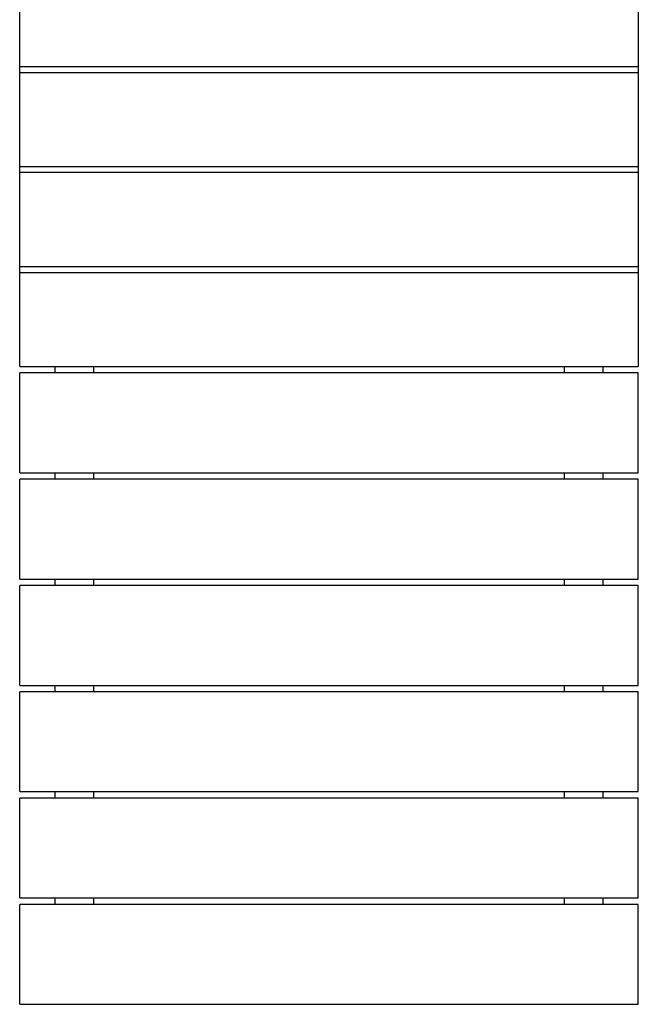
# Model space of a CAD drawing. Units: inches. Extents: x -173 to 22, y -63 to 143.
# Drawn here: x -2 to 22, y 3 to 41 of the extents above; entities that cross this region are included whole.
import ezdxf

# ---------------------------------------------------------------- set-up
doc = ezdxf.new("R2010")
doc.units = ezdxf.units.IN
doc.header["$LTSCALE"] = 0.03937
doc.header["$MEASUREMENT"] = 0

msp = doc.modelspace()

# ---------------------------------------------------------------- linework, layer by layer
at = {"color": 7, "linetype": 'Continuous', "lineweight": 25, "true_color": 0xffffff}
for p, q in [((-2.125, 27.40806), (-2.125, 46.23366)), ((21.87506, 46.23366), (21.87506, 27.40806)), ((-2.125, 39.03676), (21.87506, 39.03676)), ((21.87506, 38.80184), (-2.125, 38.80184)), ((-2.125, 35.16053), (21.87506, 35.16053)), ((21.87506, 34.9256), (-2.125, 34.9256)), ((-2.125, 31.28429), (21.87506, 31.28429)), ((-2.125, 31.04937), (21.87506, 31.04937)), ((-2.125, 27.40806), (21.87506, 27.40806)), ((-2.125, 23.28306), (-2.125, 27.15806)), ((21.87506, 27.15806), (-2.125, 27.15806)), ((-0.74994, 27.15806), (-0.74994, 27.40806)), ((0.75006, 27.15806), (0.75006, 27.40806)), ((19.00006, 27.40806), (19.00006, 27.15806)), ((20.50006, 27.40806), (20.50006, 27.15806)), ((21.87506, 23.28306), (21.87506, 27.15806)), ((-2.125, 23.28306), (21.87506, 23.28306)), ((21.87506, 23.03306), (-2.125, 23.03306)), ((-2.125, 19.15806), (-2.125, 23.03306)), ((-0.74994, 23.03306), (-0.74994, 23.28306)), ((0.75006, 23.03306), (0.75006, 23.28306)), ((19.00006, 23.28306), (19.00006, 23.03306)), ((20.50006, 23.28306), (20.50006, 23.03306)), ((21.87506, 19.15806), (21.87506, 23.03306)), ((-2.125, 19.15806), (21.87506, 19.15806)), ((-0.74994, 18.90806), (-0.74994, 19.15806)), ((0.75006, 18.90806), (0.75006, 19.15806)), ((19.00006, 19.15806), (19.00006, 18.90806)), ((20.50006, 19.15806), (20.50006, 18.90806)), ((-2.125, 15.03306), (-2.125, 18.90806)), ((21.87506, 18.90806), (-2.125, 18.90806)), ((21.87506, 15.03306), (21.87506, 18.90806)), ((-2.125, 15.03306), (21.87506, 15.03306)), ((-0.74994, 14.78306), (-0.74994, 15.03306)), ((0.75006, 14.78306), (0.75006, 15.03306)), ((19.00006, 15.03306), (19.00006, 14.78306)), ((20.50006, 15.03306), (20.50006, 14.78306)), ((21.87506, 14.78306), (-2.125, 14.78306)), ((-2.125, 10.90806), (-2.125, 14.78306)), ((21.87506, 10.90806), (21.87506, 14.78306)), ((-2.125, 10.90806), (21.87506, 10.90806)), ((-0.74994, 10.65806), (-0.74994, 10.90806)), ((0.75006, 10.65806), (0.75006, 10.90806)), ((19.00006, 10.90806), (19.00006, 10.65806)), ((20.50006, 10.90806), (20.50006, 10.65806)), ((-2.125, 6.78306), (-2.125, 10.65806)), ((21.87506, 10.65806), (-2.125, 10.65806)), ((21.87506, 6.78306), (21.87506, 10.65806)), ((-2.125, 6.78306), (21.87506, 6.78306)), ((-2.125, 2.65806), (-2.125, 6.53306)), ((21.87506, 6.53306), (-2.125, 6.53306)), ((-0.74994, 6.53306), (-0.74994, 6.78306)), ((0.75006, 6.53306), (0.75006, 6.78306)), ((19.00006, 6.78306), (19.00006, 6.53306)), ((20.50006, 6.78306), (20.50006, 6.53306)), ((21.87506, 2.65806), (21.87506, 6.53306)), ((-2.125, 2.65806), (21.87506, 2.65806))]:
    msp.add_line(p, q, dxfattribs=at)

doc.saveas('drawing.dxf')
